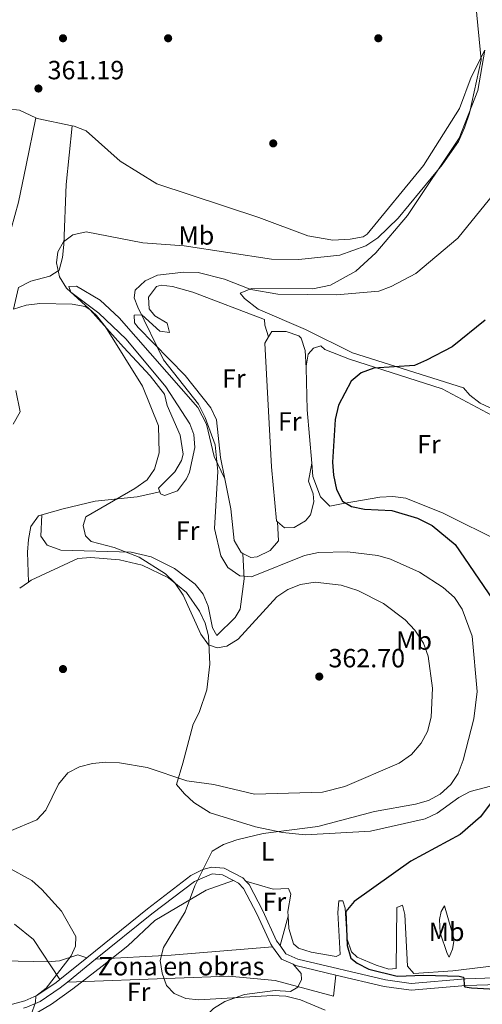
# Model space of a CAD drawing. Units: metres. Extents: x 615599 to 622581, y 4646102 to 4650844.
# Drawn here: x 619696 to 619872, y 4646764 to 4647138 of the extents above; entities that cross this region are included whole.
import ezdxf
from ezdxf.enums import TextEntityAlignment as Align

# ---------------------------------------------------------------- set-up
doc = ezdxf.new("R2010")
doc.units = ezdxf.units.M
doc.header["$MEASUREMENT"] = 0
doc.linetypes.add('DGN Style 3', pattern=[122.30708, 87.3622, -34.94488])
for name, color, linetype, lineweight in [('Nivel 17', 7, 'Continuous', 0), ('Nivel 21', 7, 'Continuous', 0), ('Nivel 36', 7, 'Continuous', 0), ('Nivel 37', 7, 'Continuous', 0), ('Nivel 4', 7, 'Continuous', 0), ('Nivel 41', 7, 'Continuous', 0), ('Nivel 5', 7, 'Continuous', 0), ('Nivel 61', 7, 'Continuous', 0), ('Nivel 7', 7, 'Continuous', 0)]:
    doc.layers.add(name, color=color, linetype=linetype, lineweight=lineweight)
doc.styles.add('Style-Arial', font='txt')
doc.styles.add('Style-Arial Narrow', font='txt')

# ---------------------------------------------------------------- blocks, each defined once
blk = doc.blocks.new('5PERFI')
at = {"layer": 'Nivel 17', "linetype": 'Continuous', "lineweight": 0}
h = blk.add_hatch(color=7, dxfattribs=at)
edge = h.paths.add_edge_path()
edge.add_arc((0.01946544647216797, -0.00144648551940918), 15.59985471814494, 315.0000000018422, 675.0000000018422)
blk = doc.blocks.new('5PATER')
at = {"layer": 'Nivel 7', "linetype": 'Continuous', "lineweight": 0}
h = blk.add_hatch(color=51, dxfattribs=at)
edge = h.paths.add_edge_path()
edge.add_ellipse((-0.0008584856986999512, -0.03967064619064331), major_axis=(-10.95721237942168, -11.10700355961717), ratio=0.9994222409660316, start_angle=0, end_angle=360)

msp = doc.modelspace()

# ---------------------------------------------------------------- linework, layer by layer
at = {"layer": 'Nivel 21', "color": 7, "linetype": 'Continuous', "lineweight": 0, "extrusion": (0.08178628892128001, 0.08609719533915387, 0.9929241037960638), "elevation": 451115.1317662991, "flags": 128}
msp.add_lwpolyline([(2750982.19008434, -3768998.681320071), (2750976.495616412, -3768997.5865895), (2750971.977361294, -3768999.186580334)], dxfattribs=at)
at = {"layer": 'Nivel 21', "color": 7, "linetype": 'DGN Style 3', "lineweight": 0, "extrusion": (0.05806945920750934, 0.04689574402472329, 0.9972104728189106), "elevation": 254258.4116654521, "flags": 128}
msp.add_lwpolyline([(3225759.677441452, -3392117.292295255), (3225759.677441452, -3392104.028800242)], dxfattribs=at)
at = {"layer": 'Nivel 21', "color": 7, "linetype": 'Continuous', "lineweight": 0, "extrusion": (0.05847355257787138, 0.04724750240914677, 0.9971702548537138), "elevation": 256143.3532454433, "flags": 128}
msp.add_lwpolyline([(3224862.123361604, -3392814.762658536), (3224862.123361604, -3392828.596797466)], dxfattribs=at)
at = {"layer": 'Nivel 21', "color": 7, "linetype": 'Continuous', "lineweight": 0, "extrusion": (0.0278104578280005, -0.04319374513017614, 0.9986795676377016), "elevation": -183123.4685426341, "flags": 128}
msp.add_lwpolyline([(3036661.466088578, 3566771.577550286), (3036662.089077312, 3566770.604264596), (3036672.895682968, 3566759.314150592)], dxfattribs=at)
at = {"layer": 'Nivel 21', "color": 7, "linetype": 'DGN Style 3', "lineweight": 0}
for points in [[(619781.6999999993, 4646810.609999999, 352.89), (619780.5599999987, 4646811.859999999, 352.95), (619773.4899999984, 4646815.52, 353.32), (619768.5899999999, 4646815.91, 353.73), (619765.3500000015, 4646815.010000002, 353.74), (619760.8399999999, 4646812.68, 353.73), (619744.3000000007, 4646800.109999999, 356.02), (619721.2300000004, 4646781.469999999, 358.26)], [(619794.7300000004, 4646786.129999999, 351.96), (619793.4400000013, 4646787.920000002, 351.9), (619788.1499999985, 4646799.280000001, 351.9), (619782.9400000013, 4646809.25, 352.82), (619781.6999999993, 4646810.609999999, 352.89)], [(619972.2300000004, 4646767.960000001, 342.22), (619956.1400000006, 4646770.379999999, 343.21), (619939.2699999996, 4646770.859999999, 344.29), (619908.4600000009, 4646772.870000001, 347.94), (619886.3500000015, 4646774.129999999, 349.01), (619865.3200000003, 4646773.43, 349.97), (619844.6799999997, 4646771.66, 350.07), (619834.8200000003, 4646772.98, 350.53), (619801.5599999987, 4646780.940000001, 351.82), (619796.9800000004, 4646782.989999998, 352.06), (619794.7300000004, 4646786.129999999, 351.96)], [(619710.9400000013, 4646773.16, 359.25), (619709.5300000012, 4646772.02, 359.39), (619702.1499999985, 4646767.02, 360.04), (619697.5599999987, 4646765.030000001, 360.61), (619691.5300000012, 4646763.449999999, 360.9), (619679.6400000006, 4646761.969999999, 360.9), (619641.0199999996, 4646763.149999999, 361.36), (619625.4600000009, 4646760.870000001, 361.36), (619616.1799999997, 4646757.120000001, 361.36), (619611.3299999982, 4646754, 361.36), (619607.6900000013, 4646750.59, 361.36), (619600.25, 4646741.039999999, 361.23), (619595.2399999984, 4646736.530000001, 360.44), (619590.3200000003, 4646736.109999999, 359.99), (619581.3299999982, 4646738.399999999, 359.83), (619550.5, 4646755.239999998, 356.96), (619544.9100000001, 4646757.16, 356.02), (619540, 4646757.580000002, 355.1), (619523.5100000016, 4646755.699999999, 352.82), (619514.3500000015, 4646752.859999999, 352.82), (619499.6099999994, 4646747.390000001, 350.48)]]:
    msp.add_polyline3d(points, dxfattribs=at)
at = {"layer": 'Nivel 21', "color": 7, "linetype": 'Continuous', "lineweight": 0}
for points in [[(619724.5599999987, 4646780.859999999, 358.08), (619745.879999999, 4646798.09, 356.02), (619762.2199999988, 4646810.5, 353.73), (619768.8399999999, 4646813.309999999, 353.73), (619772.7699999996, 4646813, 353.32), (619776.9800000004, 4646810.82, 353.07)], [(619776.9800000004, 4646810.82, 353.07), (619778.9699999988, 4646809.789999999, 352.95), (619780.8200000003, 4646807.760000002, 352.82), (619785.8500000015, 4646798.140000001, 351.9), (619791.2199999988, 4646786.620000001, 351.9), (619791.9200000018, 4646785.640000001, 351.93)], [(619815.9100000001, 4646774.859999999, 351.24), (619834.3500000015, 4646770.440000001, 350.53), (619844.620000001, 4646769.07, 350.07), (619865.4699999988, 4646770.859999999, 349.97), (619886.3200000003, 4646771.559999999, 349.01), (619908.3099999987, 4646770.300000001, 347.94), (619934.7300000004, 4646768.580000002, 344.82)], [(619697.1400000006, 4646762.260000002, 360.67), (619698.3999999985, 4646762.59, 360.61), (619703.3900000006, 4646764.75, 360.04), (619711.0599999987, 4646769.949999999, 359.39), (619713.8299999982, 4646772.190000001, 359.12)]]:
    msp.add_polyline3d(points, dxfattribs=at)
at = {"layer": 'Nivel 36', "color": 92, "linetype": 'Continuous', "lineweight": 0, "extrusion": (-0.08118817311550341, -0.2429776168902537, 0.9666283454547049), "elevation": -1179105.059560025, "flags": 128}
msp.add_lwpolyline([(-884977.2319077924, 4450404.963727802), (-884976.6373447627, 4450404.885658558), (-884963.2304593883, 4450406.564147323)], dxfattribs=at)
at = {"layer": 'Nivel 36', "color": 92, "linetype": 'Continuous', "lineweight": 0, "extrusion": (-0.1013491728398376, -0.002605213847293631, 0.9948475049099188), "elevation": -74574.94004196025, "flags": 128}
msp.add_lwpolyline([(-4629508.008779489, 735242.2935323566), (-4629528.355757384, 735241.1098978929), (-4629544.311026108, 735241.1098978929)], dxfattribs=at)
at = {"layer": 'Nivel 36', "color": 92, "linetype": 'Continuous', "lineweight": 0, "elevation": 353.7, "flags": 128}
msp.add_lwpolyline([(619780.6000000015, 4646935.260000002), (619779.870000001, 4646935.640000001), (619777.2899999991, 4646940.219999999), (619776.0399999991, 4646952.18), (619773.7100000009, 4646963.670000002)], dxfattribs=at)
at = {"layer": 'Nivel 36', "color": 92, "linetype": 'Continuous', "lineweight": 0, "extrusion": (0.07911192079641542, 0.05368308911185333, 0.9954192232076446), "elevation": 298847.9632611391, "flags": 128}
msp.add_lwpolyline([(3497255.485098001, -3107700.418917838), (3497255.485098002, -3107704.498145707)], dxfattribs=at)
at = {"layer": 'Nivel 36', "color": 92, "linetype": 'Continuous', "lineweight": 0, "extrusion": (0.03399612630511308, 0.1220119872892246, 0.9919462376328574), "elevation": 588382.879417232, "flags": 128}
msp.add_lwpolyline([(650170.3980105389, -4605198.259531707), (650170.3980105389, -4605209.865439687)], dxfattribs=at)
at = {"layer": 'Nivel 36', "color": 92, "linetype": 'Continuous', "lineweight": 0, "extrusion": (-0.1513709459662985, -0.2038714701181493, 0.9672245139517156), "elevation": -1040803.676164862, "flags": 128}
msp.add_lwpolyline([(-2272549.009317901, 3965976.038774971), (-2272539.709048804, 3965975.644954339), (-2272522.541013623, 3965969.18629596)], dxfattribs=at)
at = {"layer": 'Nivel 36', "color": 7, "linetype": 'DGN Style 3', "lineweight": 0, "extrusion": (0.09405420858114102, -0.04586946611231763, 0.9945098279689076), "elevation": -154501.5400808413, "flags": 128}
msp.add_lwpolyline([(4448250.927689541, 1471717.326963294), (4448231.132183105, 1471750.869511273), (4448217.104699541, 1471776.09809437)], dxfattribs=at)
at = {"layer": 'Nivel 36', "color": 92, "linetype": 'Continuous', "lineweight": 0}
for points in [[(619715.5700000003, 4647097.989999998, 361.37), (619716.3299999982, 4647097.830000002, 361.4), (619720.9400000013, 4647096.010000002, 362.09), (619733.9100000001, 4647084.559999999, 362.55), (619747.8399999999, 4647075.940000001, 362.62), (619786.7100000009, 4647063.140000001, 362.46), (619805.3000000007, 4647056.16, 361.86), (619814.8599999994, 4647054.510000002, 361.09), (619821.3900000006, 4647054.870000001, 361.09), (619826.4200000018, 4647055.710000001, 360.47), (619827.8500000015, 4647056.690000001, 360.33), (619849.2899999991, 4647082.82, 360.38), (619863.0599999987, 4647104.52, 360.48), (619867.5, 4647116.420000002, 360.33), (619872.6700000018, 4647126.710000001, 358.56), (619869.9600000009, 4647111.449999999, 358.65), (619862.8999999985, 4647093.32, 358.29), (619843.2699999996, 4647063.82, 357.24), (619831.1499999985, 4647049.59, 356.98), (619823.5300000012, 4647042.609999999, 355.91), (619813.9600000009, 4647037.34, 355.38), (619807.1600000001, 4647035.879999999, 354.84), (619783.8399999999, 4647036.039999999, 354.38), (619779.5700000003, 4647034.350000001, 354.38), (619781.1400000006, 4647032.25, 354.23), (619786.4600000009, 4647028.170000002, 353.77), (619804.370000001, 4647020.43, 352.55), (619822.2600000016, 4647011.559999999, 351.34), (619864.5899999999, 4646998.280000001, 347.83), (619866.9200000018, 4646995.5, 347.67), (619870.8900000006, 4646992.489999998, 347.29), (619882.9400000013, 4646986.870000001, 346.69)], [(619646.8500000015, 4647092.580000002, 362.87), (619653.1799999997, 4647093.039999999, 362.79), (619663.1099999994, 4647094.460000001, 362.43), (619691.1999999993, 4647104.449999999, 361.55), (619695.6000000015, 4647103.960000001, 361.24), (619701.8000000007, 4647100.960000001, 360.96)], [(619630.6999999993, 4647043.030000001, 363.99), (619641.6499999985, 4647041.68, 363.69), (619656.6999999993, 4647040.809999999, 363.03), (619669.4200000018, 4647042.629999999, 362.21), (619682.2399999984, 4647047.710000001, 360.99), (619686.5500000007, 4647050.460000001, 360.6), (619690.0399999991, 4647054.25, 360.25), (619692.379999999, 4647058.760000002, 359.95), (619695.1600000001, 4647068.870000001, 360.01), (619698.1499999985, 4647083.010000002, 360.96), (619701.8000000007, 4647100.960000001, 360.96)], [(619715.5700000003, 4647097.989999998, 361.37), (619713.3299999982, 4647075.629999999, 358.18), (619712.4600000009, 4647052.800000001, 357.57), (619711.9200000018, 4647047.84, 357.55), (619710.6099999994, 4647043.100000001, 357.71), (619707.1000000015, 4647040.719999999, 358.63), (619699.9200000018, 4647038.859999999, 359.08), (619695.1600000001, 4647036.469999999, 359.65), (619693.2699999996, 4647028.149999999, 361.54)], [(619773.7100000009, 4646963.670000002, 353.7), (619769.6000000015, 4646972.18, 354.92), (619766.7399999984, 4646984.399999999, 355.53), (619763.4699999988, 4646990.780000001, 355.68), (619733.5599999987, 4647024.940000001, 357.21), (619726.2399999984, 4647031.68, 357.51), (619717.2100000009, 4647037, 357.82), (619714.3099999987, 4647036.84, 357.97), (619715.1499999985, 4647034.699999999, 357.97), (619725.7699999996, 4647026.739999998, 358.13), (619736.1400000006, 4647016.75, 357.73), (619751.3099999987, 4646998.699999999, 356.84), (619760.3500000015, 4646984.550000001, 356.43), (619761.8599999994, 4646980.489999998, 356.29), (619762.3399999999, 4646975.510000002, 356.13), (619760.2600000016, 4646966.239999998, 355.83), (619759.1499999985, 4646963.59, 355.83), (619755.7600000016, 4646959.039999999, 356.9), (619750.8000000007, 4646957.280000001, 357.57), (619749.2699999996, 4646957.949999999, 357.82), (619748.9699999988, 4646958.699999999, 358.24)], [(619773.7100000009, 4646963.670000002, 353.7), (619772.0700000003, 4646971.780000001, 353.7), (619770.5100000016, 4646986.100000001, 353.4), (619768.3399999999, 4646990.609999999, 353.56), (619758.6000000015, 4647003.02, 354.16), (619740.7199999988, 4647021.18, 355.22), (619739.3399999999, 4647022.969999999, 355.22), (619739.1799999997, 4647025.870000001, 355.22), (619742.0799999982, 4647026.030000001, 355.22), (619748.9800000004, 4647019.859999999, 354.77), (619752.6499999985, 4647019.34, 354), (619751.7199999988, 4647022.920000002, 353.85), (619747.1000000015, 4647025.649999999, 353.85), (619744.870000001, 4647028.370000001, 353.85), (619744.620000001, 4647032.73, 353.85), (619747.7300000004, 4647036.890000001, 353.85), (619749.4600000009, 4647037.359999999, 353.85), (619753.8599999994, 4647036.879999999, 353.85), (619761.5199999996, 4647034.640000001, 353.73), (619788.7899999991, 4647024.25, 352.33), (619788.9100000001, 4647022.080000002, 352.18), (619790.3599999994, 4647017.649999999, 351.38)], [(619748.9699999988, 4646958.699999999, 358.24), (619748.4200000018, 4646960.080000002, 359.04), (619754.6400000006, 4646966.260000002, 359.04), (619757.1999999993, 4646970.600000001, 358.31), (619757.8999999985, 4646972.989999998, 358.12), (619756.7699999996, 4646980.210000001, 358.12), (619751.7699999996, 4646991.580000002, 358.12), (619750.8000000007, 4646995.899999999, 357.66), (619745.3200000003, 4647002.879999999, 357.51), (619735.129999999, 4647013.780000001, 359.09), (619722.4899999984, 4647027.98, 359.34), (619720.5599999987, 4647029.18, 359.34), (619715.6099999994, 4647030.149999999, 359.5), (619703.3500000015, 4647030.41, 361.31), (619698.0799999982, 4647029.699999999, 361.44), (619693.2699999996, 4647028.149999999, 361.54)], [(619804.6900000013, 4647005.859999999, 350), (619804.3200000003, 4647012.420000002, 350.3), (619802.7899999991, 4647017.109999999, 350.67), (619801.8200000003, 4647018.109999999, 350.76), (619797.0399999991, 4647019.760000002, 350.98), (619791.5399999991, 4647019.719999999, 351.37), (619790.3599999994, 4647017.649999999, 351.38)], [(619790.3599999994, 4647017.649999999, 351.38), (619789, 4647015.25, 351.39), (619791.4800000004, 4646968.210000001, 351.36), (619793.3500000015, 4646947.73, 352.59), (619793.7800000012, 4646947.34, 352.63)], [(619804.6900000013, 4647005.859999999, 350), (619804.6700000018, 4647006.52, 350), (619805.379999999, 4647011.039999999, 350), (619807.4400000013, 4647013.34, 350.3), (619810.3000000007, 4647014.23, 350), (619811.8299999982, 4647012.859999999, 350), (619821.1000000015, 4647009.16, 349.41), (619856.3599999994, 4646997.850000001, 347.25), (619881.120000001, 4646984.66, 346.18)], [(619793.7800000012, 4646947.34, 352.63), (619796.4100000001, 4646944.989999998, 352.9), (619800.0399999991, 4646945.190000001, 352.44), (619804.370000001, 4646947.620000001, 351.95), (619806.3399999999, 4646949.91, 351.68), (619807.5799999982, 4646954.879999999, 351.28), (619807.3399999999, 4646957.98, 351.06), (619805.5399999991, 4646962.739999998, 351.16), (619806.8000000007, 4646969.600000001, 350.12)], [(619879.2600000016, 4646939.41, 345.58), (619856.8000000007, 4646950.539999999, 346.18), (619842.6400000006, 4646956.309999999, 347.25), (619837.7100000009, 4646956.960000001, 347.81), (619832.6999999993, 4646956.690000001, 348.4), (619818.7199999988, 4646954.25, 350.46), (619813.6799999997, 4646953.239999998, 350.46), (619810.1600000001, 4646956.739999998, 350.46), (619807.2300000004, 4646964.539999999, 350.15), (619806.8000000007, 4646969.600000001, 350.12)], [(619748.9699999988, 4646958.699999999, 358.24), (619740.3399999999, 4646956.760000002, 359.01), (619724.4100000001, 4646955.149999999, 360.07), (619712.1900000013, 4646952.289999999, 361.75), (619704.0300000012, 4646949.920000002, 361.75)], [(619704.0300000012, 4646949.920000002, 361.75), (619702.870000001, 4646949.580000002, 361.75), (619699.879999999, 4646945.52, 361.87), (619699, 4646940.629999999, 362.06), (619698.5799999982, 4646935.690000001, 362.78), (619699.0100000016, 4646924.390000001, 362.79)], [(619704.0300000012, 4646949.920000002, 361.75), (619703.75, 4646941.899999999, 361.45), (619706.129999999, 4646938.379999999, 361.29), (619711.3299999982, 4646936.489999998, 360.84), (619738.120000001, 4646935.690000001, 358.38), (619745.6999999993, 4646934.030000001, 357.63), (619754.5500000007, 4646929.530000001, 356.78), (619762.3999999985, 4646923.550000001, 356.94), (619765.4200000018, 4646919.830000002, 357.18), (619767.3200000003, 4646915.190000001, 357.38), (619769.0500000007, 4646906.920000002, 357.63), (619770.6600000001, 4646904.100000001, 357.94), (619777.620000001, 4646910.859999999, 357.21), (619779.5700000003, 4646914.059999999, 356.72), (619781.0799999982, 4646925.620000001, 355.17), (619780.6000000015, 4646935.260000002, 353.7)], [(619793.7800000012, 4646947.34, 352.63), (619794.1900000013, 4646940.080000002, 353.24), (619790.9899999984, 4646936.399999999, 354.3), (619786.0599999987, 4646933.969999999, 353.89), (619783.620000001, 4646933.670000002, 353.7), (619780.6000000015, 4646935.260000002, 353.7)], [(619699.0100000016, 4646924.390000001, 362.79), (619700.0100000016, 4646925.07, 362.67), (619717.7600000016, 4646933.34, 361.15), (619722.7300000004, 4646933.75, 360.72), (619733.6600000001, 4646932.780000001, 360.15), (619742.2399999984, 4646930.84, 359.57), (619752.3000000007, 4646925.949999999, 358.92), (619759.1499999985, 4646920.370000001, 358.34), (619764.0199999996, 4646913.330000002, 357.8), (619766.2100000009, 4646908.719999999, 358.04), (619767.4400000013, 4646903.940000001, 358.64), (619768.0500000007, 4646893.16, 359.62), (619766.8200000003, 4646883.330000002, 360.47), (619763.9699999988, 4646874.73, 361.15), (619761.629999999, 4646870.289999999, 361.18), (619757.7600000016, 4646855.449999999, 360.69), (619755.3000000007, 4646847.300000001, 358.1), (619758.3999999985, 4646843.84, 357.8), (619761.9200000018, 4646840.460000001, 356.52), (619768.120000001, 4646836.609999999, 355.86), (619785.370000001, 4646831.280000001, 354.87), (619795.629999999, 4646829.149999999, 354.14), (619804.4200000018, 4646828.18, 353.07), (619829.1099999994, 4646829.550000001, 352.61), (619849.9600000009, 4646834.350000001, 351.7), (619854.4800000004, 4646836.469999999, 351.63), (619862.75, 4646842.43, 351.32), (619867.120000001, 4646844.649999999, 350.98), (619888.3999999985, 4646850.32, 347.73)], [(619776.9800000004, 4646810.82, 352.59), (619766.6600000001, 4646807.109999999, 352.71), (619747.0300000012, 4646795.66, 353.63), (619736.8500000015, 4646786.02, 355.03), (619727.0899999999, 4646778.190000001, 356.71), (619715.9200000018, 4646769.559999999, 357.17), (619707.7699999996, 4646763.809999999, 357.96), (619696.2800000012, 4646757.050000001, 359.47)], [(619797.8200000003, 4646797.219999999, 350.01), (619797.7199999988, 4646799.050000001, 350.1), (619798.8000000007, 4646805.66, 350.25), (619797.9600000009, 4646807.800000001, 351.02), (619792.1499999985, 4646807.48, 351.17), (619781.6999999993, 4646810.609999999, 352.41)], [(619880.3999999985, 4646778.879999999, 346.59), (619860.4800000004, 4646776.420000002, 347.44), (619845.629999999, 4646775.489999998, 347.51), (619843.2899999991, 4646778.27, 346.9), (619842.1999999993, 4646797.879999999, 347.36), (619841.2800000012, 4646801.469999999, 347.51), (619839.1400000006, 4646800.620000001, 347.96), (619838.9699999988, 4646777.309999999, 348.12), (619836.0700000003, 4646777.149999999, 348.27), (619831.3200000003, 4646778.600000001, 348.16), (619824.0300000012, 4646781.620000001, 348.22), (619821.870000001, 4646783.640000001, 348.27), (619820.2300000004, 4646788.460000001, 348.25), (619819.4899999984, 4646800.260000002, 349.03), (619818.6099999994, 4646803.120000001, 349.49), (619817.1600000001, 4646803.039999999, 349.34), (619816.6700000018, 4646798.640000001, 349.34), (619817.5599999987, 4646782.670000002, 349.64), (619816.1400000006, 4646781.870000001, 349.95), (619806.5899999999, 4646783.52, 349.95), (619801.75, 4646785.059999999, 349.95), (619799.8500000015, 4646786.789999999, 349.95), (619798.0799999982, 4646792.52, 349.8), (619797.8200000003, 4646797.219999999, 350.01)], [(619858.3099999987, 4646783.100000001, 346.81), (619855.6900000013, 4646790.960000001, 346.96), (619855.370000001, 4646795.93, 346.66), (619855.9800000004, 4646798.989999998, 346.51), (619857.3099999987, 4646801.25, 346.51), (619860.9400000013, 4646788.34, 346.05), (619860.4100000001, 4646784.670000002, 346.05), (619859.120000001, 4646781.690000001, 346.96), (619858.3099999987, 4646783.100000001, 346.81)], [(619712.1499999985, 4646722.030000001, 359.93), (619712.9499999993, 4646721.5, 359.97), (619727.9499999993, 4646718.82, 359.33), (619732.879999999, 4646718.899999999, 358.95), (619735.8900000006, 4646719.989999998, 358.72), (619739.5399999991, 4646723.460000001, 358.66), (619741.9200000018, 4646729.52, 358.51), (619743.1999999993, 4646732.77, 358.69), (619754.0300000012, 4646744.07, 358.25), (619764.7199999988, 4646757.539999999, 356.08), (619769.4499999993, 4646762.16, 355.61), (619773.7300000004, 4646764.780000001, 355.32), (619781.1900000013, 4646767.449999999, 354.94), (619792.8900000006, 4646769.030000001, 354.42), (619798.7399999984, 4646768.620000001, 354.26), (619801.5599999987, 4646770.239999998, 353.81), (619802.8500000015, 4646773.219999999, 353.2), (619802.7300000004, 4646775.399999999, 352.74), (619799.6700000018, 4646778.969999999, 351.87)]]:
    msp.add_polyline3d(points, dxfattribs=at)
at = {"layer": 'Nivel 36', "color": 7, "linetype": 'DGN Style 3', "lineweight": 0}
for points in [[(619721.2300000004, 4646781.469999999, 358.26), (619717.7300000004, 4646782.52, 360.01), (619710.7699999996, 4646780.260000002, 358.26), (619706.4200000018, 4646779.870000001, 358.26), (619689.4400000013, 4646780.32, 361.09)], [(619815.9100000001, 4646774.859999999, 351.24), (619815.0500000007, 4646766.809999999, 354.75), (619792.9100000001, 4646772.760000002, 354.75), (619775.2300000004, 4646774.420000002, 353), (619754.7800000012, 4646773.670000002, 353), (619713.8299999982, 4646772.190000001, 359.12)]]:
    msp.add_polyline3d(points, dxfattribs=at)
at = {"layer": 'Nivel 4', "color": 30, "linetype": 'Continuous', "lineweight": 30, "elevation": 350, "flags": 128}
for points in [[(619872.8399999999, 4647024.010000002), (619860.2100000009, 4647013.859999999), (619850.4699999988, 4647008.800000001), (619845.9100000001, 4647006.719999999), (619830.3599999994, 4647005.73), (619825.5700000003, 4647004), (619821.8299999982, 4647000.859999999), (619817.0199999996, 4646991.73), (619815.6799999997, 4646986.219999999), (619814.7399999984, 4646970.039999999), (619815.129999999, 4646965.059999999), (619816.1799999997, 4646959.620000001), (619818.4600000009, 4646955.18), (619821.9200000018, 4646953.09), (619826.8099999987, 4646952.050000001), (619837.2699999996, 4646951.620000001), (619847.0700000003, 4646948.670000002), (619852.620000001, 4646945.879999999), (619861.3200000003, 4646938.66), (619882.9899999984, 4646907.120000001)], [(619877.3500000015, 4646843.52), (619870.9800000004, 4646835.100000001), (619863.2899999991, 4646828.32), (619844.5500000007, 4646818.239999998), (619822.9200000018, 4646802.870000001), (619819.7300000004, 4646799), (619820.3000000007, 4646786.109999999), (619821.7100000009, 4646781.32), (619824.1000000015, 4646779.359999999), (619828.5599999987, 4646777.09), (619839.2800000012, 4646774.460000001), (619849.3999999985, 4646774.760000002), (619862.8399999999, 4646774.370000001), (619864.4299999997, 4646774.07), (619864.6999999993, 4646773.84), (619864.8200000003, 4646770.739999998), (619865.0599999987, 4646770.390000001), (619867.5500000007, 4646770), (619883.5700000003, 4646769.109999999)]]:
    msp.add_lwpolyline(points, dxfattribs=at)
at = {"layer": 'Nivel 5', "color": 30, "linetype": 'Continuous', "lineweight": 0, "flags": 128}
for points, elevation in [([(619869.2899999991, 4647143.93), (619871.25, 4647123.080000002), (619866.7899999991, 4647102.77), (619864.870000001, 4647097.23), (619862.5899999999, 4647091.940000001), (619856.4200000018, 4647083.129999999), (619839.6600000001, 4647062.809999999), (619832, 4647055.300000001), (619827.3999999985, 4647052.359999999), (619817.4600000009, 4647048.75), (619801.9100000001, 4647047.149999999), (619791.5300000012, 4647047.190000001), (619758.25, 4647052.309999999), (619742.4800000004, 4647053.469999999)], 360), ([(619879.3399999999, 4647076.080000002), (619862.4299999997, 4647055.280000001), (619846.4400000013, 4647041.809999999), (619837.0599999987, 4647036.77), (619832.3599999994, 4647035.080000002), (619816.2300000004, 4647033.620000001), (619793.8500000015, 4647033.879999999), (619783.5799999982, 4647035.719999999), (619773.620000001, 4647039.600000001), (619763.5899999999, 4647042.100000001), (619758.0799999982, 4647042.280000001), (619748.1499999985, 4647041.140000001)], 355), ([(619742.4800000004, 4647053.469999999), (619720.9400000013, 4647057.57), (619715.870000001, 4647056.43), (619712.3500000015, 4647053.789999999), (619710.120000001, 4647050), (619709.620000001, 4647045.82), (619710.7699999996, 4647040.510000002), (619713.4600000009, 4647036.140000001), (619724.9100000001, 4647025.789999999), (619728.3200000003, 4647021.449999999), (619742.3299999982, 4646998.870000001), (619748.4899999984, 4646983.84), (619748.6900000013, 4646973.489999998), (619746.9600000009, 4646967.379999999), (619744.1000000015, 4646963.27), (619739.4400000013, 4646959.93), (619720.879999999, 4646949.23), (619719.8099999987, 4646945.84), (619720.6400000006, 4646941.969999999), (619722.8299999982, 4646939.77), (619731.629999999, 4646937.57), (619741.0700000003, 4646933.879999999), (619751.120000001, 4646927.539999999), (619754.7399999984, 4646924.080000002), (619757.8999999985, 4646919.440000001), (619764.620000001, 4646904.580000002), (619767.4800000004, 4646900.510000002), (619770.7699999996, 4646899.300000001), (619774.5199999996, 4646900), (619778.7600000016, 4646902.670000002), (619793.5199999996, 4646918.77), (619797.6499999985, 4646921.580000002), (619802.5599999987, 4646923.449999999), (619808.1099999994, 4646924.34), (619818.0399999991, 4646923.190000001), (619824.2899999991, 4646921.210000001), (619834.1000000015, 4646916.260000002), (619842.379999999, 4646910), (619846.0599999987, 4646906.120000001), (619849.2699999996, 4646901.080000002), (619851.0500000007, 4646896.149999999), (619852.7399999984, 4646884.059999999), (619852.2600000016, 4646872.920000002), (619850.8599999994, 4646867.460000001), (619848.4499999993, 4646863.080000002), (619844.8099999987, 4646858.760000002), (619840.120000001, 4646855.510000002), (619819.3999999985, 4646846.539999999), (619810.8399999999, 4646844.469999999), (619784.9899999984, 4646843.640000001), (619769.5, 4646847.309999999), (619759.2899999991, 4646848.699999999), (619744.2199999988, 4646853.850000001), (619733.6099999994, 4646855.580000002), (619728.4600000009, 4646855.899999999), (619723.3599999994, 4646855.379999999), (619718.4200000018, 4646854.129999999), (619714.0199999996, 4646851.780000001), (619710.3999999985, 4646847.530000001), (619705.6600000001, 4646837.539999999), (619702.1999999993, 4646833.879999999), (619691.9299999997, 4646829.559999999)], 360), ([(619748.1499999985, 4647041.140000001), (619743.3500000015, 4647039.02), (619739.6400000006, 4647035.390000001), (619739.1900000013, 4647032.559999999), (619740.6099999994, 4647028.969999999), (619750.3900000006, 4647008.989999998), (619763.6799999997, 4646992.010000002), (619766.2699999996, 4646987.02), (619770.0300000012, 4646976.600000001), (619771, 4646966.390000001), (619769.8399999999, 4646944.710000001), (619772.1700000018, 4646934.34), (619774.8900000006, 4646929.859999999), (619779.3900000006, 4646926.780000001), (619783.8099999987, 4646926.420000002), (619804.0100000016, 4646934.5), (619809.3200000003, 4646935.649999999), (619820.4200000018, 4646935.899999999), (619831.9899999984, 4646934.469999999), (619836.8000000007, 4646933.09), (619847.7399999984, 4646928.129999999), (619856.8599999994, 4646922.289999999), (619861.1000000015, 4646918.489999998), (619864.0399999991, 4646914.010000002), (619867.8999999985, 4646903.84), (619869.6900000013, 4646882.68), (619868.5199999996, 4646872.330000002), (619864.4100000001, 4646856.609999999), (619862.4899999984, 4646851.489999998), (619859.7800000012, 4646847.300000001), (619855.6000000015, 4646843.66), (619851.2100000009, 4646841.25), (619846.2800000012, 4646839.84), (619830.6700000018, 4646837.140000001), (619809.120000001, 4646831.43), (619788.25, 4646828.68), (619778.25, 4646826.289999999), (619773.2100000009, 4646824.550000001), (619768.9400000013, 4646821.949999999), (619762.2399999984, 4646808.809999999), (619758.629999999, 4646798.940000001), (619750.3399999999, 4646785.399999999), (619749.1400000006, 4646780.449999999), (619749.8999999985, 4646775.609999999), (619751.5399999991, 4646770.890000001), (619754.4899999984, 4646767.800000001), (619758.870000001, 4646765.960000001), (619763.8399999999, 4646765.379999999), (619791.9200000018, 4646767.059999999), (619796.8999999985, 4646766.780000001), (619802.5199999996, 4646765.379999999), (619811.9200000018, 4646761.539999999)], 355), ([(619693.2199999988, 4646984.420000002), (619695.7800000012, 4646989.09), (619694.2199999988, 4646997.309999999)], 365), ([(619690.9699999988, 4646815.949999999), (619700.3200000003, 4646810.809999999), (619704.1099999994, 4646807.359999999), (619711.5799999982, 4646799.129999999), (619717, 4646789.539999999), (619716.9499999993, 4646785.870000001), (619715.1999999993, 4646782.23), (619705.75, 4646769.859999999), (619701.7600000016, 4646766.830000002), (619701.6499999985, 4646764.5), (619700, 4646759.780000001)], 360)]:
    msp.add_lwpolyline(points, dxfattribs=dict(at, elevation=elevation))
at = {"layer": 'Nivel 61', "color": 7, "linetype": 'Continuous', "lineweight": 0}
msp.add_3dface([(615674.870000001, 4646101.879999999), (615599.4800000004, 4650728.100000001), (622501.2899999991, 4650844.02), (622581.3299999982, 4646217.77)], dxfattribs=at)

# ---------------------------------------------------------------- block references
at = {"layer": 'Nivel 17', "color": 7, "linetype": 'Continuous', "lineweight": 0, "xscale": 0.1000009313241567, "yscale": 0.1000009313241567, "zscale": 0.1000009313241567}
for p in [(619712.129999999, 4647131.27, 363.09), (619752.129999999, 4647131.27, 363.4), (619832.129999999, 4647131.27, 362.65), (619792.129999999, 4647091.27, 363.94), (619712.120000001, 4646891.27, 363.9)]:
    msp.add_blockref('5PERFI', p, dxfattribs=at)
at = {"layer": 'Nivel 7', "color": 51, "linetype": 'Continuous', "lineweight": 0, "xscale": 0.1000009313241567, "yscale": 0.1000009313241567, "zscale": 0.1000009313241567}
for p in [(619702.7800000012, 4647112.16, 361.19), (619809.6499999985, 4646888.420000002, 362.7)]:
    msp.add_blockref('5PATER', p, dxfattribs=at)

# ---------------------------------------------------------------- texts
at = {"layer": 'Nivel 37', "color": 92, "linetype": 'Continuous', "lineweight": 0, "style": 'Style-Arial Narrow'}
for s, p in [('Mb', (619762.8848305829, 4647056.259980001, 360.7)), ('Fr', (619777.1424934901, 4647001.809979998, 352.43)), ('Fr', (619798.432493493, 4646985.509980001, 350.44)), ('Fr', (619851.352493491, 4646976.79998, 347.1)), ('Fr', (619759.5624934919, 4646943.919980001, 355.96)), ('Mb', (619845.7248305827, 4646902.09998, 360.13)), ('L', (619790.0331471041, 4646821.919980001, 353.76)), ('Fr', (619792.5824934915, 4646802.729979999, 350.68)), ('Mb', (619858.1048305854, 4646791.339979999, 346.32)), ('Fr', (619740.9024934918, 4646768.449979998, 355.79))]:
    msp.add_text(s, height=6.99996, dxfattribs=at).set_placement(p, align=Align.MIDDLE_CENTER)
at = {"layer": 'Nivel 37', "color": 7, "linetype": 'Continuous', "lineweight": 0, "style": 'Style-Arial'}
msp.add_text('Zona en obras', height=6.99996, dxfattribs=at).set_placement((619757.0907634385, 4646778.20998, 354.03), align=Align.MIDDLE_CENTER)
at = {"layer": 'Nivel 41', "color": 7, "linetype": 'Continuous', "lineweight": 0, "style": 'Style-Arial'}
for s, p in [('361.19', (619706.2800000012, 4647115.66, 361.19)), ('362.70', (619813.1499999985, 4646891.920000002, 362.7))]:
    msp.add_text(s, height=6.99996, dxfattribs=at).set_placement(p)

doc.saveas('drawing.dxf')
